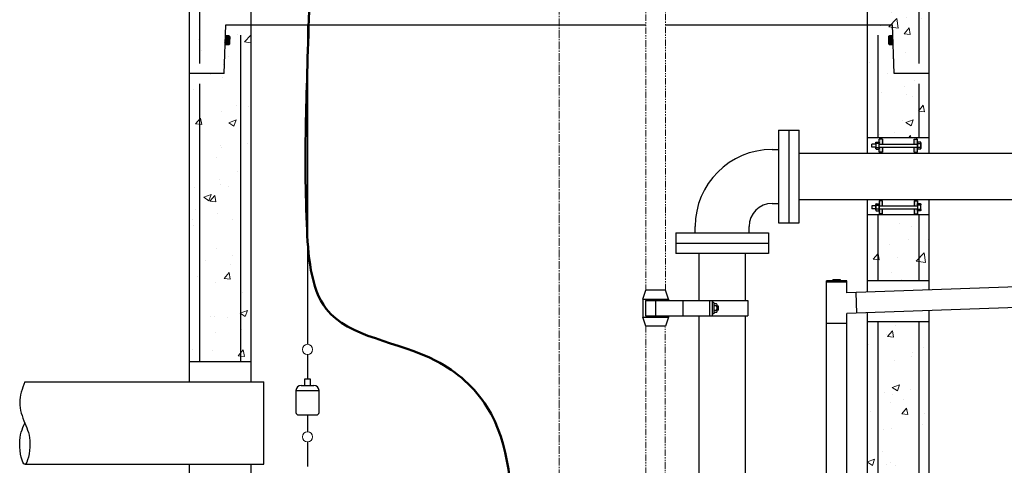
# Model space of a CAD drawing. Units: inches. Extents: x -152 to 340, y -18 to 301.
# Drawn here: x -52 to 43, y 44 to 87 of the extents above; entities that cross this region are included whole.
import ezdxf

# ---------------------------------------------------------------- set-up
doc = ezdxf.new("R2010")
doc.units = ezdxf.units.IN
doc.header["$MEASUREMENT"] = 0
for name, pattern in [('CENTER2', [1.125, 0.75, -0.125, 0.125, -0.125]), ('HIDDEN2', [0.1875, 0.125, -0.0625]), ('PHANTOM2', [1.25, 0.625, -0.125, 0.125, -0.125, 0.125, -0.125])]:
    doc.linetypes.add(name, pattern=pattern)
doc.layers.add('Hidden', color=7, linetype='HIDDEN2', lineweight=0)

# ---------------------------------------------------------------- blocks, each defined once
blk = doc.blocks.new('O-RING')
blk.add_hatch(color=256).paths.add_polyline_path([(0.0382, -0.0995, 0.424475), (0.0226, -0.0833), (-0.0029, -0.0833), (-0.0058, -0.1667), (0.0208, -0.1667, 0.404026), (0.0364, -0.1516)])

msp = doc.modelspace()

# ---------------------------------------------------------------- hatches: boundary and pattern name
h = msp.add_hatch(color=256)
h.paths.add_polyline_path([(31.459, 74.85), (31.145, 74.85), (31.145, 74.726), (31.145, 74.376), (31.459, 74.376)])
h.paths.add_polyline_path([(31.459, 75.624), (31.145, 75.624), (31.145, 75.15), (31.459, 75.15)])
h.paths.add_polyline_path([(34.855, 75.624), (34.541, 75.624), (34.541, 75.15), (34.855, 75.15), (34.855, 75.274)])
h.paths.add_polyline_path([(34.855, 74.85), (34.541, 74.85), (34.541, 74.376), (34.855, 74.376)])
h = msp.add_hatch(color=256)
h.paths.add_polyline_path([(31.459, 69.15), (31.145, 69.15), (31.145, 69.274), (31.145, 69.624), (31.459, 69.624)])
h.paths.add_polyline_path([(31.459, 68.376), (31.145, 68.376), (31.145, 68.85), (31.459, 68.85)])
h.paths.add_polyline_path([(34.855, 68.376), (34.541, 68.376), (34.541, 68.85), (34.855, 68.85), (34.855, 68.726)])
h.paths.add_polyline_path([(34.855, 69.15), (34.541, 69.15), (34.541, 69.624), (34.855, 69.624)])
at = {"layer": 'Hidden'}
h = msp.add_hatch(dxfattribs=at)
h.set_pattern_fill('AR-CONC', color=256, style=0)
h.paths.add_polyline_path([(-29.25, 120), (-30.308, 120), (-30.308, 119.592), (-30.278, 119.592), (-30.278, 118.26), (-30.244, 118.26), (-30.244, 118.153), (-30.31, 118.153), (-30.31, 117.892), (-30.563, 117.892), (-30.563, 117.77), (-30.684, 117.77), (-30.684, 118.153), (-30.75, 118.153), (-30.75, 118.26), (-30.719, 118.26), (-30.719, 119.592), (-30.69, 119.592), (-30.69, 120), (-36, 120), (-36, 108), (-29.25, 108)])
edge = h.paths.add_edge_path(flags=16)
edge.add_ellipse((-30.387, 117.345), major_axis=(0.012, -0.208), ratio=0.767678, start_angle=270, end_angle=327.66536)
edge.add_line((-30.462, 117.164), (-30.503, 117.164))
edge = h.paths.add_edge_path(flags=16)
edge.add_ellipse((-30.761, 117.245), major_axis=(0.075, 0.102), ratio=0.515167, start_angle=179.22925, end_angle=242.3025)
edge.add_ellipse((-30.761, 117.245), major_axis=(0.075, 0.102), ratio=0.515167, start_angle=242.3025, end_angle=304.46732)
edge.add_line((-30.681, 117.238), (-30.676, 117.271))
edge.add_ellipse((-30.761, 117.245), major_axis=(0.075, 0.102), ratio=0.515167, start_angle=242.3025, end_angle=304.46732, ccw=False)
edge.add_line((-30.75, 117.121), (-30.75, 117.13))
h.paths.add_polyline_path([(-36, 99.624), (-30, 99.624), (-30, 108), (-36, 108)])
h.paths.add_polyline_path([(-36, 82), (-32.603, 82), (-32.437, 86.75), (-30, 86.75), (-30, 98.499), (-36, 98.499)])
h.paths.add_polyline_path([(-36, 54), (-30, 54), (-30, 86.75), (-32.437, 86.75), (-32.603, 82), (-36, 82)])
h.paths.add_polyline_path([(-30, 42), (-36, 42), (-36, 22), (-32.603, 22), (-32.437, 26.75), (-30, 26.75)])
h.paths.add_polyline_path([(-36, 0), (-42, 0), (-42, -12), (0, -12), (0, 0), (-30, 0), (-30, 26.75), (-32.437, 26.75), (-32.603, 22), (-36, 22)])
h.paths.add_polyline_path([(-30, 0), (-24, 0), (-30, 6)], flags=17)
h.paths.add_polyline_path([(8.056, -3.108), (8.056, -3.23), (7.935, -3.23), (7.935, -2.846), (7.869, -2.846), (7.869, -2.74), (7.9, -2.74), (7.9, 0), (0, 0), (0, -12), (42, -12), (42, 0), (36, 0), (36, 22), (32.603, 22), (32.437, 26.75), (30, 26.75), (30, 0), (17.338, 0), (17.338, -2.74), (17.373, -2.74), (17.373, -2.846), (17.307, -2.846), (17.307, -3.108), (17.054, -3.108), (17.054, -3.23), (16.933, -3.23), (16.933, -2.846), (16.867, -2.846), (16.867, -2.74), (16.898, -2.74), (16.898, 0), (8.34, 0), (8.34, -2.74), (8.375, -2.74), (8.375, -2.846), (8.309, -2.846), (8.309, -3.108)])
h.paths.add_polyline_path([(24, 0), (30, 0), (30, 6)], flags=16)
h.paths.add_polyline_path([(30, 26.75), (32.437, 26.75), (32.603, 22), (36, 22), (36, 57.848), (30, 57.848)])
h.paths.add_polyline_path([(30, 68.25), (30, 61.848), (36, 61.848), (36, 68.25)])
h.paths.add_polyline_path([(36, 75.75), (36, 82), (32.603, 82), (32.437, 86.75), (30, 86.75), (30, 75.75)])
h.paths.add_polyline_path([(32.437, 86.75), (32.603, 82), (36, 82), (36, 108), (30, 108), (30, 86.75)])
h.paths.add_polyline_path([(36, 108), (36, 120), (15, 120), (15, 119.75), (12.75, 119.75), (12.75, 117.25), (13.5, 117.25), (13.5, 117), (12, 117), (12, 108)])
h.paths.add_polyline_path([(-24.75, 108), (-18, 108), (-18, 117), (-19.5, 117), (-19.5, 117.25), (-18.75, 117.25), (-18.75, 119.75), (-21, 119.75), (-21, 120), (-23.309, 120), (-23.309, 119.592), (-23.28, 119.592), (-23.28, 118.26), (-23.249, 118.26), (-23.249, 118.153), (-23.315, 118.153), (-23.315, 117.77), (-23.436, 117.77), (-23.436, 117.892), (-23.689, 117.892), (-23.689, 118.153), (-23.755, 118.153), (-23.755, 118.26), (-23.72, 118.26), (-23.72, 119.592), (-23.691, 119.592), (-23.691, 120), (-24.75, 120)])

# ---------------------------------------------------------------- linework, layer by layer
for p, q in [((36, 74.25), (36, 120)), ((30, 74.25), (30, 108)), ((35, 107), (35, 83)), ((-36, 98.499), (-36, 52)), ((-35, 98.499), (-35, 83)), ((-30, 98.499), (-30, 52)), ((-32.603, 82), (-32.437, 86.75)), ((-32.437, 86.75), (8.435, 86.75)), ((-24.493, 86.695), (-24.493, 55.667)), ((10.335, 86.75), (32.437, 86.75)), ((32.603, 82), (32.437, 86.75)), ((-31, 85.75), (-31, 54)), ((31, 85.75), (31, 75.75)), ((-32.603, 82), (-36, 82)), ((36, 82), (32.603, 82)), ((-35, 81), (-35, 54)), ((35, 81), (35, 75.75)), ((21.352, 76.5), (21.352, 67.5)), ((21.352, 76.5), (23.352, 76.5)), ((22.352, 76.5), (22.352, 67.5)), ((23.352, 67.5), (23.352, 76.5)), ((36, 75.75), (30, 75.75)), ((31.239, 75.75), (31.239, 75.624)), ((31.239, 75.75), (31.239, 75.624)), ((34.761, 75.75), (34.761, 75.624)), ((30.797, 75.15), (30.414, 75.15)), ((30.414, 74.85), (30.414, 75.15)), ((30.797, 74.85), (30.414, 74.85)), ((31.459, 75.624), (31.145, 75.624)), ((31.145, 74.376), (31.145, 75.624)), ((31.145, 75.15), (34.855, 75.15)), ((31.145, 74.85), (34.855, 74.85)), ((31.459, 75.624), (31.459, 75.15)), ((31.459, 74.85), (31.459, 74.376)), ((34.541, 75.624), (34.855, 75.624)), ((34.541, 75.15), (34.541, 75.624)), ((34.541, 74.376), (34.541, 74.85)), ((34.855, 74.376), (34.855, 75.624)), ((35.209, 75.242), (35.203, 75.236)), ((20.727, 74.625), (21.352, 74.625)), ((23.352, 74.25), (44.875, 74.25)), ((31.459, 74.376), (31.145, 74.376)), ((31.239, 74.25), (31.239, 74.376)), ((31.239, 74.25), (31.239, 74.376)), ((34.541, 74.376), (34.855, 74.376)), ((34.761, 74.25), (34.761, 74.376)), ((20.727, 69.375), (21.352, 69.375)), ((23.352, 69.75), (44.875, 69.75)), ((30, 60.744), (30, 69.75)), ((30.414, 69.15), (30.414, 68.85)), ((30.797, 69.15), (30.414, 69.15)), ((31.145, 69.624), (31.145, 68.376)), ((31.459, 69.624), (31.145, 69.624)), ((31.145, 69.15), (34.855, 69.15)), ((31.239, 69.75), (31.239, 69.624)), ((31.239, 69.75), (31.239, 69.624)), ((31.459, 69.15), (31.459, 69.624)), ((34.541, 69.624), (34.541, 69.15)), ((34.541, 69.624), (34.855, 69.624)), ((34.761, 69.75), (34.761, 69.624)), ((34.855, 69.624), (34.855, 68.376)), ((36, 60.954), (36, 69.75)), ((36, 68.25), (30, 68.25)), ((30.797, 68.85), (30.414, 68.85)), ((31, 68.25), (31, 61.848)), ((31.145, 68.85), (34.855, 68.85)), ((31.459, 68.376), (31.145, 68.376)), ((31.239, 68.25), (31.239, 68.376)), ((31.239, 68.25), (31.239, 68.376)), ((31.459, 68.376), (31.459, 68.85)), ((34.541, 68.85), (34.541, 68.376)), ((34.541, 68.376), (34.855, 68.376)), ((34.761, 68.25), (34.761, 68.376)), ((35, 68.25), (35, 61.848)), ((35.209, 68.758), (35.203, 68.764)), ((13.227, 66.5), (13.227, 67.125)), ((18.477, 66.5), (18.477, 67.125)), ((21.352, 67.5), (23.352, 67.5)), ((11.352, 66.5), (20.352, 66.5)), ((11.352, 66.5), (11.352, 64.5)), ((20.352, 66.5), (20.352, 64.5)), ((11.352, 65.5), (20.352, 65.5)), ((20.352, 64.5), (11.352, 64.5)), ((13.602, 64.5), (13.602, 59.938)), ((18.102, 64.5), (18.102, 59.938)), ((26, 12), (26, 61.83)), ((28, 61.83), (26, 61.83)), ((28, 61.705), (26, 61.705)), ((27.375, 61.955), (26.625, 61.955)), ((26.625, 61.83), (26.625, 61.955)), ((27.375, 61.83), (27.375, 61.955)), ((67, 62.036), (28, 60.674)), ((28, 60.674), (28, 61.83)), ((36, 61.848), (30, 61.848)), ((8.14, 60.063), (8.435, 60.938)), ((10.335, 60.938), (8.435, 60.938)), ((10.63, 60.063), (10.335, 60.938)), ((28.965, 58.707), (28.895, 60.705)), ((8.14, 60.063), (8.14, 58.313)), ((8.14, 60.063), (10.63, 60.063)), ((8.385, 59.938), (18.352, 59.938)), ((8.385, 59.938), (8.385, 58.438)), ((9.385, 59.938), (9.385, 58.438)), ((10.63, 60.063), (10.63, 59.938)), ((12.015, 59.938), (12.015, 58.438)), ((14.635, 59.938), (14.635, 58.438)), ((14.885, 59.938), (14.885, 58.438)), ((15.041, 59.731), (14.885, 59.731)), ((15.041, 59.731), (15.041, 58.645)), ((15.306, 59.62), (15.045, 59.62)), ((15.368, 58.862), (15.368, 59.512)), ((18.352, 59.938), (18.352, 58.438)), ((67, 60.035), (28, 58.673)), ((15.041, 58.645), (14.885, 58.645)), ((15.306, 59.403), (15.045, 59.403)), ((15.306, 58.97), (15.045, 58.97)), ((15.306, 58.754), (15.045, 58.754)), ((15.493, 59.375), (15.368, 59.375)), ((15.493, 59), (15.368, 59)), ((15.493, 59), (15.493, 59.375)), ((28, 12), (28, 58.673)), ((30, -3.25), (30, 58.743)), ((36, -8), (36, 58.952)), ((8.14, 58.313), (10.63, 58.313)), ((8.435, 57.438), (8.14, 58.313)), ((8.385, 58.438), (18.352, 58.438)), ((10.63, 58.313), (10.335, 57.438)), ((10.63, 58.438), (10.63, 58.313)), ((13.602, 58.438), (13.602, 15.803)), ((18.102, 58.438), (18.102, 15.803)), ((28, 57.707), (26, 57.707)), ((36, 57.848), (30, 57.848)), ((31, 57.848), (31, 27.75)), ((35, 57.848), (35, 23)), ((10.335, 57.438), (8.435, 57.438)), ((-24.493, 54.667), (-24.493, 52.292)), ((-24.493, 54.667), (-24.493, 52.292)), ((-24.493, 54.667), (-24.493, 52.292)), ((-36, 54), (-30, 54)), ((-52, 52), (-28.738, 52)), ((-28.738, 44), (-28.738, 52)), ((-24.743, 51.667), (-24.743, 52.292)), ((-24.743, 52.292), (-24.243, 52.292)), ((-24.243, 52.292), (-24.243, 51.667)), ((-25.618, 51.167), (-25.618, 49.042)), ((-25.618, 51.167), (-23.368, 51.167)), ((-25.118, 51.667), (-23.868, 51.667)), ((-23.368, 49.042), (-23.368, 51.167)), ((-25.368, 48.792), (-23.618, 48.792)), ((-24.493, 48.792), (-24.493, 47.167)), ((-24.493, 46.167), (-24.493, 43.792)), ((-52.002, 44), (-28.738, 44)), ((-36, 44), (-36, -8)), ((-30, 44), (-30, -3.25))]:
    msp.add_line(p, q)
for points in [[(30.797, 75.274), (30.797, 75.278), (30.798, 75.282), (30.799, 75.287), (30.8, 75.291), (30.802, 75.295), (30.804, 75.299), (30.806, 75.303), (30.809, 75.307), (30.811, 75.311), (30.814, 75.315), (30.817, 75.319), (30.821, 75.323), (30.824, 75.327), (30.828, 75.33), (30.831, 75.333), (30.835, 75.337), (30.839, 75.34), (30.843, 75.343), (30.847, 75.346), (30.85, 75.349)], [(30.85, 75.199), (30.847, 75.202), (30.843, 75.205), (30.839, 75.208), (30.835, 75.211), (30.831, 75.214), (30.828, 75.218), (30.824, 75.221), (30.821, 75.225), (30.817, 75.229), (30.814, 75.232), (30.811, 75.236), (30.809, 75.24), (30.806, 75.244), (30.804, 75.248), (30.802, 75.253), (30.8, 75.257), (30.799, 75.261), (30.798, 75.265), (30.797, 75.27), (30.797, 75.274)], [(30.797, 75.274), (30.797, 74.726)], [(30.797, 74.726), (30.797, 74.73), (30.798, 74.735), (30.799, 74.739), (30.8, 74.743), (30.802, 74.747), (30.804, 74.752), (30.806, 74.756), (30.809, 74.76), (30.811, 74.764), (30.814, 74.768), (30.817, 74.771), (30.821, 74.775), (30.824, 74.779), (30.828, 74.782), (30.831, 74.786), (30.835, 74.789), (30.839, 74.792), (30.843, 74.795), (30.847, 74.798), (30.85, 74.801)], [(30.85, 75.349), (31.092, 75.349)], [(31.092, 75.199), (30.85, 75.199)], [(30.85, 74.801), (31.092, 74.801)], [(31.092, 75.349), (31.096, 75.346), (31.1, 75.343), (31.104, 75.34), (31.107, 75.337), (31.111, 75.333), (31.115, 75.33), (31.118, 75.327), (31.122, 75.323), (31.125, 75.319), (31.128, 75.315), (31.131, 75.311), (31.134, 75.307), (31.136, 75.303), (31.139, 75.299), (31.141, 75.295), (31.142, 75.291), (31.144, 75.287), (31.145, 75.282), (31.145, 75.278), (31.145, 75.274)], [(31.145, 75.274), (31.145, 75.27), (31.145, 75.265), (31.144, 75.261), (31.142, 75.257), (31.141, 75.253), (31.139, 75.248), (31.136, 75.244), (31.134, 75.24), (31.131, 75.236), (31.128, 75.232), (31.125, 75.229), (31.122, 75.225), (31.118, 75.221), (31.115, 75.218), (31.111, 75.214), (31.107, 75.211), (31.104, 75.208), (31.1, 75.205), (31.096, 75.202), (31.092, 75.199)], [(31.092, 74.801), (31.096, 74.798), (31.1, 74.795), (31.104, 74.792), (31.107, 74.789), (31.111, 74.786), (31.115, 74.782), (31.118, 74.779), (31.122, 74.775), (31.125, 74.771), (31.128, 74.768), (31.131, 74.764), (31.134, 74.76), (31.136, 74.756), (31.139, 74.752), (31.141, 74.747), (31.142, 74.743), (31.144, 74.739), (31.145, 74.735), (31.145, 74.73), (31.145, 74.726)], [(31.145, 74.726), (31.145, 75.274)], [(34.908, 75.349), (34.904, 75.346), (34.9, 75.343), (34.896, 75.34), (34.893, 75.337), (34.889, 75.333), (34.885, 75.33), (34.882, 75.327), (34.878, 75.323), (34.875, 75.319), (34.872, 75.315), (34.869, 75.311), (34.866, 75.307), (34.864, 75.303), (34.861, 75.299), (34.859, 75.295), (34.858, 75.291), (34.856, 75.287), (34.855, 75.282), (34.855, 75.278), (34.855, 75.274)], [(34.855, 75.274), (34.855, 75.27), (34.855, 75.265), (34.856, 75.261), (34.858, 75.257), (34.859, 75.253), (34.861, 75.248), (34.864, 75.244), (34.866, 75.24), (34.869, 75.236), (34.872, 75.232), (34.875, 75.229), (34.878, 75.225), (34.882, 75.221), (34.885, 75.218), (34.889, 75.214), (34.893, 75.211), (34.896, 75.208), (34.9, 75.205), (34.904, 75.202), (34.908, 75.199)], [(34.855, 74.726), (34.855, 75.274)], [(34.908, 74.801), (34.904, 74.798), (34.9, 74.795), (34.896, 74.792), (34.893, 74.789), (34.889, 74.786), (34.885, 74.782), (34.882, 74.779), (34.878, 74.775), (34.875, 74.771), (34.872, 74.768), (34.869, 74.764), (34.866, 74.76), (34.864, 74.756), (34.861, 74.752), (34.859, 74.747), (34.858, 74.743), (34.856, 74.739), (34.855, 74.735), (34.855, 74.73), (34.855, 74.726)], [(35.15, 75.349), (34.908, 75.349)], [(34.908, 75.199), (35.15, 75.199)], [(35.15, 74.801), (34.908, 74.801)], [(35.203, 75.274), (35.203, 75.278), (35.202, 75.282), (35.201, 75.287), (35.2, 75.291), (35.198, 75.295), (35.196, 75.299), (35.194, 75.303), (35.191, 75.307), (35.189, 75.311), (35.186, 75.315), (35.183, 75.319), (35.179, 75.323), (35.176, 75.327), (35.172, 75.33), (35.169, 75.333), (35.165, 75.337), (35.161, 75.34), (35.157, 75.343), (35.153, 75.346), (35.15, 75.349)], [(35.15, 75.199), (35.153, 75.202), (35.157, 75.205), (35.161, 75.208), (35.165, 75.211), (35.169, 75.214), (35.172, 75.218), (35.176, 75.221), (35.179, 75.225), (35.183, 75.229), (35.186, 75.232), (35.189, 75.236), (35.191, 75.24), (35.194, 75.244), (35.196, 75.248), (35.198, 75.253), (35.2, 75.257), (35.201, 75.261), (35.202, 75.265), (35.203, 75.27), (35.203, 75.274)], [(35.203, 74.726), (35.203, 74.73), (35.202, 74.735), (35.201, 74.739), (35.2, 74.743), (35.198, 74.747), (35.196, 74.752), (35.194, 74.756), (35.191, 74.76), (35.189, 74.764), (35.186, 74.768), (35.183, 74.771), (35.179, 74.775), (35.176, 74.779), (35.172, 74.782), (35.169, 74.786), (35.165, 74.789), (35.161, 74.792), (35.157, 74.795), (35.153, 74.798), (35.15, 74.801)], [(35.203, 75.274), (35.203, 74.726)], [(30.85, 74.651), (30.847, 74.654), (30.843, 74.657), (30.839, 74.66), (30.835, 74.663), (30.831, 74.667), (30.828, 74.67), (30.824, 74.673), (30.821, 74.677), (30.817, 74.681), (30.814, 74.685), (30.811, 74.689), (30.809, 74.693), (30.806, 74.697), (30.804, 74.701), (30.802, 74.705), (30.8, 74.709), (30.799, 74.713), (30.798, 74.718), (30.797, 74.722), (30.797, 74.726)], [(30.85, 74.651), (31.092, 74.651)], [(31.145, 74.726), (31.145, 74.722), (31.145, 74.718), (31.144, 74.713), (31.142, 74.709), (31.141, 74.705), (31.139, 74.701), (31.136, 74.697), (31.134, 74.693), (31.131, 74.689), (31.128, 74.685), (31.125, 74.681), (31.122, 74.677), (31.118, 74.673), (31.115, 74.67), (31.111, 74.667), (31.107, 74.663), (31.104, 74.66), (31.1, 74.657), (31.096, 74.654), (31.092, 74.651)], [(34.855, 74.726), (34.855, 74.722), (34.855, 74.718), (34.856, 74.713), (34.858, 74.709), (34.859, 74.705), (34.861, 74.701), (34.864, 74.697), (34.866, 74.693), (34.869, 74.689), (34.872, 74.685), (34.875, 74.681), (34.878, 74.677), (34.882, 74.673), (34.885, 74.67), (34.889, 74.667), (34.893, 74.663), (34.896, 74.66), (34.9, 74.657), (34.904, 74.654), (34.908, 74.651)], [(35.15, 74.651), (34.908, 74.651)], [(35.15, 74.651), (35.153, 74.654), (35.157, 74.657), (35.161, 74.66), (35.165, 74.663), (35.169, 74.667), (35.172, 74.67), (35.176, 74.673), (35.179, 74.677), (35.183, 74.681), (35.186, 74.685), (35.189, 74.689), (35.191, 74.693), (35.194, 74.697), (35.196, 74.701), (35.198, 74.705), (35.2, 74.709), (35.201, 74.713), (35.202, 74.718), (35.203, 74.722), (35.203, 74.726)], [(30.85, 69.349), (30.847, 69.346), (30.843, 69.343), (30.839, 69.34), (30.835, 69.337), (30.831, 69.333), (30.828, 69.33), (30.824, 69.327), (30.821, 69.323), (30.817, 69.319), (30.814, 69.315), (30.811, 69.311), (30.809, 69.307), (30.806, 69.303), (30.804, 69.299), (30.802, 69.295), (30.8, 69.291), (30.799, 69.287), (30.798, 69.282), (30.797, 69.278), (30.797, 69.274)], [(30.797, 68.726), (30.797, 69.274)], [(30.797, 69.274), (30.797, 69.27), (30.798, 69.265), (30.799, 69.261), (30.8, 69.257), (30.802, 69.253), (30.804, 69.248), (30.806, 69.244), (30.809, 69.24), (30.811, 69.236), (30.814, 69.232), (30.817, 69.229), (30.821, 69.225), (30.824, 69.221), (30.828, 69.218), (30.831, 69.214), (30.835, 69.211), (30.839, 69.208), (30.843, 69.205), (30.847, 69.202), (30.85, 69.199)], [(30.85, 69.349), (31.092, 69.349)], [(30.85, 69.199), (31.092, 69.199)], [(31.145, 69.274), (31.145, 69.278), (31.145, 69.282), (31.144, 69.287), (31.142, 69.291), (31.141, 69.295), (31.139, 69.299), (31.136, 69.303), (31.134, 69.307), (31.131, 69.311), (31.128, 69.315), (31.125, 69.319), (31.122, 69.323), (31.118, 69.327), (31.115, 69.33), (31.111, 69.333), (31.107, 69.337), (31.104, 69.34), (31.1, 69.343), (31.096, 69.346), (31.092, 69.349)], [(31.092, 69.199), (31.096, 69.202), (31.1, 69.205), (31.104, 69.208), (31.107, 69.211), (31.111, 69.214), (31.115, 69.218), (31.118, 69.221), (31.122, 69.225), (31.125, 69.229), (31.128, 69.232), (31.131, 69.236), (31.134, 69.24), (31.136, 69.244), (31.139, 69.248), (31.141, 69.253), (31.142, 69.257), (31.144, 69.261), (31.145, 69.265), (31.145, 69.27), (31.145, 69.274)], [(31.145, 69.274), (31.145, 68.726)], [(34.855, 69.274), (34.855, 69.278), (34.855, 69.282), (34.856, 69.287), (34.858, 69.291), (34.859, 69.295), (34.861, 69.299), (34.864, 69.303), (34.866, 69.307), (34.869, 69.311), (34.872, 69.315), (34.875, 69.319), (34.878, 69.323), (34.882, 69.327), (34.885, 69.33), (34.889, 69.333), (34.893, 69.337), (34.896, 69.34), (34.9, 69.343), (34.904, 69.346), (34.908, 69.349)], [(34.855, 69.274), (34.855, 68.726)], [(34.908, 69.199), (34.904, 69.202), (34.9, 69.205), (34.896, 69.208), (34.893, 69.211), (34.889, 69.214), (34.885, 69.218), (34.882, 69.221), (34.878, 69.225), (34.875, 69.229), (34.872, 69.232), (34.869, 69.236), (34.866, 69.24), (34.864, 69.244), (34.861, 69.248), (34.859, 69.253), (34.858, 69.257), (34.856, 69.261), (34.855, 69.265), (34.855, 69.27), (34.855, 69.274)], [(35.15, 69.349), (34.908, 69.349)], [(35.15, 69.199), (34.908, 69.199)], [(35.15, 69.349), (35.153, 69.346), (35.157, 69.343), (35.161, 69.34), (35.165, 69.337), (35.169, 69.333), (35.172, 69.33), (35.176, 69.327), (35.179, 69.323), (35.183, 69.319), (35.186, 69.315), (35.189, 69.311), (35.191, 69.307), (35.194, 69.303), (35.196, 69.299), (35.198, 69.295), (35.2, 69.291), (35.201, 69.287), (35.202, 69.282), (35.203, 69.278), (35.203, 69.274)], [(35.203, 69.274), (35.203, 69.27), (35.202, 69.265), (35.201, 69.261), (35.2, 69.257), (35.198, 69.253), (35.196, 69.248), (35.194, 69.244), (35.191, 69.24), (35.189, 69.236), (35.186, 69.232), (35.183, 69.229), (35.179, 69.225), (35.176, 69.221), (35.172, 69.218), (35.169, 69.214), (35.165, 69.211), (35.161, 69.208), (35.157, 69.205), (35.153, 69.202), (35.15, 69.199)], [(35.203, 68.726), (35.203, 69.274)], [(30.85, 68.801), (30.847, 68.798), (30.843, 68.795), (30.839, 68.792), (30.835, 68.789), (30.831, 68.786), (30.828, 68.782), (30.824, 68.779), (30.821, 68.775), (30.817, 68.771), (30.814, 68.768), (30.811, 68.764), (30.809, 68.76), (30.806, 68.756), (30.804, 68.752), (30.802, 68.747), (30.8, 68.743), (30.799, 68.739), (30.798, 68.735), (30.797, 68.73), (30.797, 68.726)], [(30.797, 68.726), (30.797, 68.722), (30.798, 68.718), (30.799, 68.713), (30.8, 68.709), (30.802, 68.705), (30.804, 68.701), (30.806, 68.697), (30.809, 68.693), (30.811, 68.689), (30.814, 68.685), (30.817, 68.681), (30.821, 68.677), (30.824, 68.673), (30.828, 68.67), (30.831, 68.667), (30.835, 68.663), (30.839, 68.66), (30.843, 68.657), (30.847, 68.654), (30.85, 68.651)], [(31.092, 68.801), (30.85, 68.801)], [(30.85, 68.651), (31.092, 68.651)], [(31.145, 68.726), (31.145, 68.73), (31.145, 68.735), (31.144, 68.739), (31.142, 68.743), (31.141, 68.747), (31.139, 68.752), (31.136, 68.756), (31.134, 68.76), (31.131, 68.764), (31.128, 68.768), (31.125, 68.771), (31.122, 68.775), (31.118, 68.779), (31.115, 68.782), (31.111, 68.786), (31.107, 68.789), (31.104, 68.792), (31.1, 68.795), (31.096, 68.798), (31.092, 68.801)], [(31.092, 68.651), (31.096, 68.654), (31.1, 68.657), (31.104, 68.66), (31.107, 68.663), (31.111, 68.667), (31.115, 68.67), (31.118, 68.673), (31.122, 68.677), (31.125, 68.681), (31.128, 68.685), (31.131, 68.689), (31.134, 68.693), (31.136, 68.697), (31.139, 68.701), (31.141, 68.705), (31.142, 68.709), (31.144, 68.713), (31.145, 68.718), (31.145, 68.722), (31.145, 68.726)], [(34.855, 68.726), (34.855, 68.73), (34.855, 68.735), (34.856, 68.739), (34.858, 68.743), (34.859, 68.747), (34.861, 68.752), (34.864, 68.756), (34.866, 68.76), (34.869, 68.764), (34.872, 68.768), (34.875, 68.771), (34.878, 68.775), (34.882, 68.779), (34.885, 68.782), (34.889, 68.786), (34.893, 68.789), (34.896, 68.792), (34.9, 68.795), (34.904, 68.798), (34.908, 68.801)], [(34.908, 68.651), (34.904, 68.654), (34.9, 68.657), (34.896, 68.66), (34.893, 68.663), (34.889, 68.667), (34.885, 68.67), (34.882, 68.673), (34.878, 68.677), (34.875, 68.681), (34.872, 68.685), (34.869, 68.689), (34.866, 68.693), (34.864, 68.697), (34.861, 68.701), (34.859, 68.705), (34.858, 68.709), (34.856, 68.713), (34.855, 68.718), (34.855, 68.722), (34.855, 68.726)], [(34.908, 68.801), (35.15, 68.801)], [(35.15, 68.651), (34.908, 68.651)], [(35.15, 68.801), (35.153, 68.798), (35.157, 68.795), (35.161, 68.792), (35.165, 68.789), (35.169, 68.786), (35.172, 68.782), (35.176, 68.779), (35.179, 68.775), (35.183, 68.771), (35.186, 68.768), (35.189, 68.764), (35.191, 68.76), (35.194, 68.756), (35.196, 68.752), (35.198, 68.747), (35.2, 68.743), (35.201, 68.739), (35.202, 68.735), (35.203, 68.73), (35.203, 68.726)], [(35.203, 68.726), (35.203, 68.722), (35.202, 68.718), (35.201, 68.713), (35.2, 68.709), (35.198, 68.705), (35.196, 68.701), (35.194, 68.697), (35.191, 68.693), (35.189, 68.689), (35.186, 68.685), (35.183, 68.681), (35.179, 68.677), (35.176, 68.673), (35.172, 68.67), (35.169, 68.667), (35.165, 68.663), (35.161, 68.66), (35.157, 68.657), (35.153, 68.654), (35.15, 68.651)]]:
    msp.add_lwpolyline(points)
at = {"lineweight": 0}
for centre in [(-24.493, 55.167), (-24.493, 46.667)]:
    msp.add_circle(centre, 0.5, dxfattribs=at)
for centre, radius, start, end in [((31.195, 75), 0.398, 150, 210), ((30.747, 75), 0.398, 330, 30), ((35.253, 75), 0.398, 150, 210), ((34.805, 75), 0.398, 330, 30), ((20.727, 67.125), 7.5, 90, 180), ((20.727, 67.125), 2.25, 90, 180), ((31.195, 69), 0.398, 150, 210), ((30.747, 69), 0.398, 330, 30), ((35.253, 69), 0.398, 150, 210), ((34.805, 69), 0.398, 330, 30), ((15.243, 59.511), 0.125, 300.20073, 59.79927), ((14.96, 59.187), 0.408, 327.91926, 32.08074), ((15.243, 58.862), 0.125, 300.20073, 59.79927), ((-25.118, 51.167), 0.5, 90, 180), ((-23.868, 51.167), 0.5, 0, 90), ((-25.368, 49.042), 0.25, 180, 270), ((-23.618, 49.042), 0.25, 270, 0)]:
    msp.add_arc(centre, radius, start, end)
at = {"lineweight": 50}
msp.add_spline([(-29.368, 99.061), (-26.831, 98.941), (-24.306, 89.784), (-24.564, 67.366), (-22.665, 59.11), (-11.997, 54.074), (-7.032, 49.596), (-4.481, 36.672)], degree=3, dxfattribs=at)
msp.add_spline([(-52, 52), (-52.5, 50), (-52, 48), (-51.5, 46), (-52, 44), (-52.5, 46), (-52, 48)], degree=3)
at = {"layer": 'Hidden', "linetype": 'CENTER2'}
msp.add_line((0, -18), (0, 126), dxfattribs=at)
at = {"layer": 'Hidden', "linetype": 'PHANTOM2'}
for p, q in [((8.435, 112.75), (8.435, 60.938)), ((10.335, 60.938), (10.335, 112.75)), ((8.435, 57.438), (8.445, 13.563)), ((10.295, 13.563), (10.295, 57.438))]:
    msp.add_line(p, q, dxfattribs=at)

# ---------------------------------------------------------------- block references
at = {"yscale": 12, "zscale": 12}
for p, xscale in [((-32.437, 86.75), 12), ((32.437, 86.75), -12)]:
    msp.add_blockref('O-RING', p, dxfattribs=dict(at, xscale=xscale))

doc.saveas('drawing.dxf')
